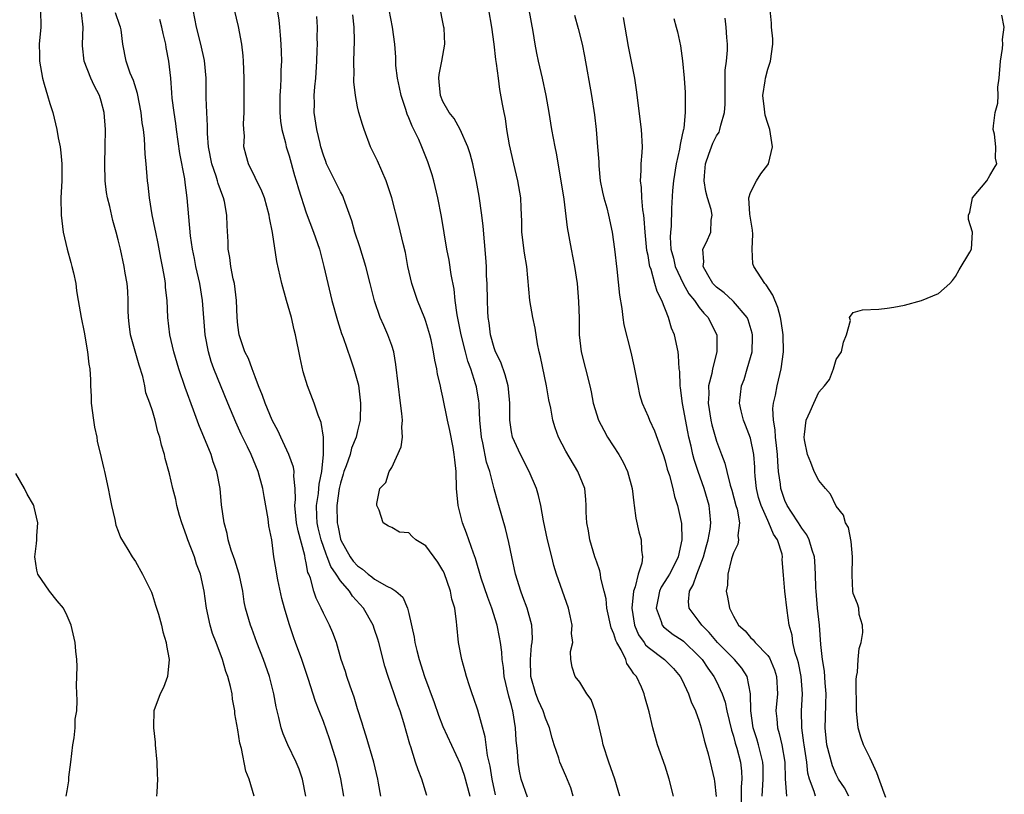
# Model space of a CAD drawing. Units: inches. Extents: x 2550000 to 2553000, y 1548000 to 1551000.
# Drawn here: x 2551013 to 2551129, y 1548781 to 1548872 of the extents above; entities that cross this region are included whole.
import ezdxf

# ---------------------------------------------------------------- set-up
doc = ezdxf.new("R2010")
doc.units = ezdxf.units.IN
doc.header["$MEASUREMENT"] = 0
doc.layers.add('LD25501548_2ft', color=55, linetype='Continuous')

msp = doc.modelspace()

# ---------------------------------------------------------------- linework, layer by layer
at = {"layer": 'LD25501548_2ft'}
for points, elevation in [([(2551083.71, 1548781), (2551083.12, 1548783), (2551082.41, 1548785), (2551081.76, 1548787), (2551081.63, 1548787.63), (2551081, 1548790.28), (2551080.8, 1548791), (2551080.33, 1548792.33), (2551079.85, 1548793), (2551079, 1548794.33), (2551078.46, 1548795), (2551078.1, 1548796.1), (2551077.97, 1548797), (2551077.93, 1548797.93), (2551078.21, 1548799), (2551078.05, 1548800.05), (2551078.13, 1548801), (2551077.9, 1548802.1), (2551077.67, 1548803), (2551076.29, 1548807), (2551075.99, 1548807.99), (2551075.73, 1548809), (2551075.24, 1548811), (2551074.78, 1548813.22), (2551074.46, 1548815), (2551074.19, 1548816.19), (2551073.93, 1548817), (2551073.08, 1548819), (2551072.07, 1548821), (2551071.13, 1548823), (2551071, 1548823.65), (2551070.81, 1548825), (2551070.81, 1548827), (2551070.67, 1548828.67), (2551070.63, 1548829), (2551070.29, 1548830.29), (2551069.77, 1548831.77), (2551069.16, 1548833), (2551069, 1548833.45), (2551068.57, 1548835), (2551068.4, 1548836.4), (2551068.29, 1548837), (2551068.25, 1548837.75), (2551068.2, 1548839), (2551068.16, 1548841), (2551068.11, 1548841.89), (2551068.08, 1548843), (2551068.03, 1548844.03), (2551067.7, 1548847.7), (2551067.54, 1548849), (2551067.22, 1548851.22), (2551066.93, 1548852.93), (2551066.49, 1548855), (2551066.17, 1548856.17), (2551065.9, 1548857), (2551065, 1548859), (2551064.29, 1548860.29), (2551063.73, 1548861), (2551063, 1548862.3), (2551062.69, 1548863), (2551062.57, 1548864.57), (2551062.51, 1548865), (2551062.56, 1548865.44), (2551062.88, 1548867), (2551063.22, 1548869), (2551063.12, 1548870.88), (2551063.11, 1548871), (2551063, 1548871.57), (2551062.32, 1548875)], 7878), ([(2551015.91, 1548873), (2551015.92, 1548871), (2551015.73, 1548869), (2551015.76, 1548867.76), (2551015.76, 1548867), (2551016.14, 1548865), (2551016.31, 1548864.31), (2551016.73, 1548863), (2551017, 1548862.05), (2551017.32, 1548861), (2551017.66, 1548859.66), (2551017.8, 1548859), (2551017.97, 1548858.03), (2551018.19, 1548857), (2551018.28, 1548856.28), (2551018.4, 1548855), (2551018.38, 1548853), (2551018.29, 1548851), (2551018.3, 1548849), (2551018.53, 1548847), (2551019.01, 1548845), (2551019.43, 1548843.43), (2551019.56, 1548843), (2551019.75, 1548842.25), (2551020.01, 1548841), (2551020.12, 1548840.12), (2551020.32, 1548839), (2551020.65, 1548837), (2551021, 1548835.29), (2551021.41, 1548833), (2551021.57, 1548831.57), (2551021.66, 1548831), (2551021.73, 1548829.73), (2551021.73, 1548829), (2551021.82, 1548827.82), (2551021.83, 1548827), (2551022.1, 1548825), (2551022.2, 1548824.2), (2551022.49, 1548823), (2551022.53, 1548822.53), (2551023, 1548820.64), (2551023.3, 1548819.3), (2551023.38, 1548819), (2551023.83, 1548817), (2551024, 1548816), (2551024.21, 1548815), (2551024.61, 1548813.39), (2551024.73, 1548812.73), (2551025, 1548812.01), (2551025.26, 1548811.26), (2551026.12, 1548809.88), (2551026.62, 1548809), (2551027, 1548808.46), (2551027.83, 1548807), (2551028.88, 1548804.88), (2551029, 1548804.54), (2551029.35, 1548803.35), (2551029.7, 1548802.3), (2551030.05, 1548801), (2551030.22, 1548800.22), (2551030.6, 1548799), (2551030.63, 1548798.64), (2551030.96, 1548797), (2551030.77, 1548795), (2551030.27, 1548793.73), (2551029.88, 1548793), (2551029.14, 1548791), (2551029.13, 1548789.13), (2551029.11, 1548789), (2551029.31, 1548787.31), (2551029.31, 1548787), (2551029.5, 1548785), (2551029.54, 1548783.54), (2551029.6, 1548783), (2551029.49, 1548781.49), (2551029.47, 1548781)], 7858), ([(2551055.72, 1548781), (2551055.46, 1548782.54), (2551055.38, 1548783), (2551054.9, 1548785), (2551054.02, 1548788.02), (2551053.69, 1548789), (2551053.54, 1548789.54), (2551053, 1548791.23), (2551052.6, 1548792.6), (2551052.13, 1548793.87), (2551051.75, 1548795), (2551051.58, 1548795.58), (2551051.1, 1548797), (2551050.52, 1548799), (2551050.12, 1548800.12), (2551049.73, 1548801), (2551049, 1548802.44), (2551048.74, 1548803), (2551048.16, 1548804.16), (2551047.89, 1548805), (2551047.49, 1548806.51), (2551047.28, 1548807), (2551047.19, 1548807.19), (2551047, 1548808.32), (2551046.87, 1548808.87), (2551046.83, 1548809.17), (2551046.04, 1548812.04), (2551045.86, 1548813), (2551045.79, 1548813.79), (2551045.65, 1548815), (2551045.73, 1548815.73), (2551045.7, 1548817), (2551045.55, 1548818.45), (2551045.6, 1548819), (2551045.52, 1548819.52), (2551044.96, 1548821), (2551044.01, 1548823), (2551043.71, 1548823.71), (2551043.01, 1548825), (2551042.17, 1548827), (2551041.89, 1548827.89), (2551041.42, 1548829), (2551041, 1548830.09), (2551040.65, 1548831), (2551040.22, 1548832.22), (2551039.81, 1548833), (2551039.13, 1548835), (2551039, 1548836.1), (2551038.93, 1548837), (2551038.84, 1548839), (2551038.58, 1548841), (2551038.46, 1548841.54), (2551038.18, 1548843), (2551038.05, 1548844.05), (2551037.87, 1548845), (2551037.85, 1548845.85), (2551037.75, 1548847.75), (2551037.72, 1548849), (2551037.43, 1548850.57), (2551037.33, 1548851), (2551037.22, 1548851.22), (2551036.68, 1548852.68), (2551036.61, 1548853), (2551036.44, 1548853.56), (2551035.94, 1548855), (2551035.56, 1548857), (2551035.44, 1548858.56), (2551035.45, 1548859.45), (2551035.35, 1548861), (2551035.29, 1548862.71), (2551035.29, 1548865), (2551035.1, 1548867.1), (2551034.67, 1548869), (2551034.17, 1548871), (2551033.78, 1548873)], 7866), ([(2551061.1, 1548781.1), (2551060.52, 1548783), (2551060.08, 1548784.08), (2551059.8, 1548785), (2551059.23, 1548786.77), (2551059.1, 1548787.1), (2551058.41, 1548789.59), (2551057.98, 1548791), (2551057.7, 1548791.7), (2551057.29, 1548793), (2551056.59, 1548795), (2551056.21, 1548796.21), (2551055.48, 1548799), (2551055.38, 1548799.37), (2551055, 1548800.52), (2551054.83, 1548801), (2551053.68, 1548803), (2551052.4, 1548804.4), (2551052.04, 1548805), (2551051, 1548806.22), (2551050.49, 1548807), (2551049.87, 1548807.87), (2551049.46, 1548809), (2551049.32, 1548809.32), (2551048.75, 1548811), (2551048.41, 1548812.41), (2551048.28, 1548813), (2551048.23, 1548813.77), (2551048.19, 1548815), (2551048.42, 1548816.42), (2551048.47, 1548817), (2551048.5, 1548817.5), (2551048.83, 1548819), (2551049.02, 1548821), (2551049, 1548823), (2551048.74, 1548824.74), (2551048.4, 1548825.6), (2551047.94, 1548827), (2551047.15, 1548829), (2551046.65, 1548830.65), (2551046.28, 1548832.28), (2551045.75, 1548835), (2551045.58, 1548835.58), (2551045.26, 1548837), (2551044.67, 1548839), (2551044.12, 1548841), (2551043.55, 1548843.55), (2551043.06, 1548846.94), (2551042.69, 1548848.69), (2551042.66, 1548849), (2551042.1, 1548851), (2551041.81, 1548851.81), (2551040.24, 1548855), (2551039.97, 1548855.97), (2551039.71, 1548857), (2551039.75, 1548858.25), (2551039.69, 1548859), (2551039.67, 1548859.67), (2551039.73, 1548861), (2551039.74, 1548863.74), (2551039.73, 1548865), (2551039.65, 1548867), (2551039.61, 1548867.61), (2551039.44, 1548869), (2551039.07, 1548871.07), (2551038.59, 1548873)], 7868), ([(2551043.61, 1548873), (2551043.79, 1548871.79), (2551043.88, 1548871), (2551043.94, 1548870.06), (2551044.04, 1548869), (2551044.08, 1548868.08), (2551044.09, 1548867), (2551044.04, 1548865.96), (2551044.03, 1548865), (2551043.99, 1548863.99), (2551043.91, 1548863), (2551043.89, 1548861), (2551044, 1548860), (2551044.14, 1548859), (2551044.57, 1548857.43), (2551044.66, 1548857), (2551044.73, 1548856.73), (2551045, 1548855.92), (2551045.63, 1548853.63), (2551045.83, 1548853), (2551046.08, 1548852.08), (2551047, 1548849.27), (2551047.85, 1548847), (2551048.54, 1548845), (2551049.07, 1548843), (2551049.51, 1548841), (2551050, 1548839), (2551050.66, 1548836.66), (2551051.14, 1548835.14), (2551051.31, 1548834.69), (2551052.16, 1548832.16), (2551052.58, 1548831), (2551053.1, 1548829.1), (2551053.36, 1548827), (2551053.32, 1548825), (2551053, 1548823.74), (2551052.85, 1548823), (2551052.29, 1548821.71), (2551052.12, 1548821), (2551051.67, 1548819.67), (2551051.41, 1548819), (2551051.33, 1548818.67), (2551051, 1548817.62), (2551050.86, 1548817), (2551050.57, 1548815), (2551050.6, 1548813), (2551050.68, 1548812.68), (2551051, 1548811.09), (2551051.05, 1548810.95), (2551052.14, 1548809), (2551052.5, 1548808.5), (2551053, 1548807.94), (2551053.57, 1548807.57), (2551054.25, 1548807), (2551054.68, 1548806.68), (2551055, 1548806.41), (2551056.43, 1548805.57), (2551057, 1548805.31), (2551057.48, 1548805), (2551058.3, 1548804.3), (2551058.84, 1548803), (2551059, 1548802.38), (2551059.63, 1548799.63), (2551059.72, 1548799), (2551059.95, 1548798.05), (2551060.21, 1548797), (2551060.85, 1548795), (2551061.97, 1548791.97), (2551062.48, 1548790.48), (2551063, 1548789.15), (2551065, 1548784.79), (2551065.46, 1548783.46), (2551066.15, 1548781)], 7870), ([(2551078.25, 1548781), (2551077.97, 1548781.97), (2551077.39, 1548783.39), (2551076.68, 1548785), (2551076.55, 1548785.45), (2551076.01, 1548787), (2551075.78, 1548787.78), (2551075.47, 1548789), (2551075, 1548790.12), (2551074.72, 1548791), (2551074.17, 1548792.17), (2551073.87, 1548793), (2551073.28, 1548795), (2551073.23, 1548797), (2551073.37, 1548798.63), (2551073.44, 1548799), (2551073.48, 1548799.48), (2551073.4, 1548801), (2551072.84, 1548803), (2551072.35, 1548804.35), (2551072.1, 1548805), (2551071.49, 1548807), (2551071.04, 1548809), (2551070.69, 1548810.69), (2551070.31, 1548812.31), (2551069.54, 1548815), (2551069.41, 1548815.41), (2551068.98, 1548816.98), (2551068.47, 1548819), (2551068.1, 1548820.1), (2551067.66, 1548822.34), (2551067.49, 1548823), (2551067.32, 1548825), (2551067.23, 1548826.77), (2551067.23, 1548827), (2551067.21, 1548827.21), (2551066.91, 1548828.91), (2551066.85, 1548829.15), (2551066.26, 1548831), (2551065.92, 1548831.92), (2551065.63, 1548833), (2551065.13, 1548835), (2551064.66, 1548837.34), (2551064.44, 1548839), (2551064.31, 1548840.31), (2551063.97, 1548842.03), (2551063.71, 1548843.71), (2551063.44, 1548845), (2551062.84, 1548848.84), (2551062.41, 1548851), (2551061.92, 1548853), (2551061.72, 1548853.72), (2551061.32, 1548855), (2551061.24, 1548855.24), (2551060.54, 1548857), (2551060.18, 1548857.82), (2551059.6, 1548859), (2551059.38, 1548859.38), (2551059, 1548860.36), (2551058.79, 1548860.79), (2551058.64, 1548861.36), (2551058.09, 1548863), (2551057.92, 1548863.92), (2551057.69, 1548865), (2551057.5, 1548866.5), (2551057.48, 1548867.48), (2551057.35, 1548869), (2551057.08, 1548871), (2551056.7, 1548873)], 7876), ([(2551089.99, 1548781), (2551089.48, 1548783), (2551089, 1548784.52), (2551088.12, 1548787), (2551087.86, 1548787.86), (2551087.54, 1548789), (2551087.11, 1548790.89), (2551086.62, 1548792.62), (2551086.54, 1548793), (2551086.22, 1548793.78), (2551085.63, 1548795), (2551085.32, 1548795.32), (2551085, 1548795.88), (2551084.53, 1548796.53), (2551084.39, 1548797), (2551083.86, 1548798.14), (2551083.35, 1548799), (2551083.23, 1548799.23), (2551083, 1548800.01), (2551082.69, 1548800.69), (2551082.18, 1548803), (2551082.09, 1548804.09), (2551081.88, 1548805), (2551081.49, 1548806.51), (2551081.43, 1548807), (2551081.36, 1548807.36), (2551081, 1548808.37), (2551080.79, 1548809), (2551080.2, 1548811), (2551080.04, 1548812.04), (2551079.84, 1548813), (2551079.76, 1548814.24), (2551079.77, 1548815), (2551079.72, 1548815.72), (2551079.59, 1548817), (2551078.8, 1548819), (2551077.36, 1548821.36), (2551076.52, 1548823), (2551076.11, 1548824.11), (2551075.85, 1548825), (2551075.61, 1548826.39), (2551075.38, 1548827.38), (2551075.13, 1548829), (2551074.42, 1548832.42), (2551074.26, 1548833), (2551074.06, 1548833.94), (2551073.77, 1548835.77), (2551073.53, 1548837), (2551073.18, 1548839), (2551072.8, 1548843), (2551072.53, 1548844.53), (2551072.24, 1548847), (2551072.24, 1548848.24), (2551072.14, 1548849.86), (2551072.1, 1548851), (2551071.76, 1548853), (2551071.28, 1548855), (2551070.78, 1548857.22), (2551070.48, 1548859), (2551070.3, 1548860.3), (2551070.14, 1548861), (2551069.98, 1548861.98), (2551069.67, 1548863.67), (2551069.48, 1548865), (2551069.27, 1548866.73), (2551069.19, 1548867.19), (2551069, 1548869), (2551068.73, 1548871), (2551068.36, 1548873)], 7880), ([(2551073.06, 1548873), (2551073.53, 1548870.47), (2551073.75, 1548869), (2551073.93, 1548867.93), (2551074.13, 1548867), (2551074.6, 1548865), (2551075.04, 1548863), (2551075.38, 1548861), (2551075.71, 1548859), (2551076.07, 1548857), (2551076.24, 1548856.24), (2551076.8, 1548853), (2551077.14, 1548850.86), (2551077.55, 1548847.55), (2551078.02, 1548845), (2551078.4, 1548843), (2551078.69, 1548841), (2551078.87, 1548838.87), (2551078.93, 1548836.93), (2551078.95, 1548835), (2551079.17, 1548833), (2551080.18, 1548829), (2551080.33, 1548828.33), (2551080.59, 1548827), (2551081.21, 1548825), (2551081.82, 1548823.82), (2551082.27, 1548823), (2551083.56, 1548821), (2551084.08, 1548820.08), (2551084.58, 1548819), (2551085.14, 1548817), (2551085.32, 1548815.32), (2551085.38, 1548815), (2551085.55, 1548813.55), (2551085.93, 1548811.93), (2551086.2, 1548811), (2551086.22, 1548809.78), (2551086.34, 1548809), (2551086.26, 1548808.26), (2551085.83, 1548807), (2551085.51, 1548805.51), (2551085.31, 1548805), (2551085.09, 1548803), (2551085.4, 1548801), (2551085.9, 1548799.9), (2551086.53, 1548799), (2551086.71, 1548798.71), (2551087, 1548798.44), (2551088.92, 1548797), (2551089.96, 1548795.96), (2551090.77, 1548795), (2551091, 1548794.57), (2551091.75, 1548793), (2551092.06, 1548792.06), (2551092.57, 1548791), (2551093, 1548789.78), (2551093.23, 1548789), (2551093.56, 1548787.56), (2551093.74, 1548787), (2551094.04, 1548785.96), (2551094.28, 1548785), (2551094.74, 1548783), (2551094.78, 1548782.78), (2551094.99, 1548780.99)], 7882), ([(2551110.48, 1548781), (2551109.99, 1548781.99), (2551109.3, 1548783), (2551109, 1548783.54), (2551108.57, 1548784.57), (2551107.93, 1548787), (2551107.71, 1548789), (2551107.77, 1548790.23), (2551107.8, 1548791.8), (2551107.86, 1548793), (2551107.74, 1548794.26), (2551107.65, 1548795.65), (2551107.42, 1548797), (2551107.23, 1548798.77), (2551107.05, 1548801), (2551106.83, 1548803), (2551106.66, 1548805), (2551106.63, 1548805.37), (2551106.6, 1548807), (2551106.52, 1548808.52), (2551106.47, 1548809), (2551106.2, 1548809.8), (2551105.87, 1548811), (2551105.6, 1548811.6), (2551105, 1548812.36), (2551104.6, 1548813), (2551103.78, 1548814.22), (2551103.28, 1548815), (2551103, 1548815.62), (2551102.65, 1548816.65), (2551102.54, 1548817), (2551102.5, 1548817.5), (2551102.28, 1548819), (2551102.17, 1548820.17), (2551102.15, 1548821), (2551102.05, 1548822.05), (2551101.92, 1548823), (2551101.88, 1548823.88), (2551101.67, 1548825), (2551101.62, 1548826.38), (2551101.7, 1548827), (2551101.93, 1548827.93), (2551102.12, 1548829), (2551102.59, 1548831), (2551102.85, 1548833), (2551102.82, 1548835), (2551102.58, 1548836.58), (2551102.5, 1548837), (2551102.19, 1548838.19), (2551101.62, 1548839.62), (2551100.84, 1548840.84), (2551100.67, 1548841), (2551099.36, 1548843), (2551099.28, 1548843.28), (2551099.18, 1548845), (2551099.25, 1548846.75), (2551099.23, 1548847.23), (2551098.9, 1548849.1), (2551098.78, 1548851), (2551099, 1548851.63), (2551099.69, 1548853), (2551100.19, 1548853.81), (2551101, 1548854.86), (2551101.09, 1548855), (2551101.57, 1548857), (2551101.24, 1548859), (2551101, 1548859.7), (2551100.69, 1548860.69), (2551100.63, 1548861.37), (2551100.45, 1548863), (2551100.7, 1548864.7), (2551100.73, 1548865), (2551101, 1548866.06), (2551101.32, 1548867), (2551101.59, 1548869), (2551101.6, 1548869.6), (2551101.44, 1548871), (2551101.46, 1548871.46), (2551101.3, 1548873)], 7892), ([(2551040.92, 1548781), (2551040.32, 1548783), (2551039.92, 1548783.92), (2551039.42, 1548786.58), (2551039.22, 1548787.22), (2551039, 1548788.76), (2551038.65, 1548790.65), (2551038.63, 1548791), (2551038.36, 1548792.36), (2551038.31, 1548793), (2551038.15, 1548793.85), (2551037.83, 1548795), (2551037.6, 1548795.6), (2551037.19, 1548797), (2551036.45, 1548799), (2551036.04, 1548800.04), (2551035.76, 1548801), (2551035.32, 1548803), (2551035.29, 1548803.29), (2551035.05, 1548805), (2551034.61, 1548807), (2551034.17, 1548808.17), (2551033.9, 1548809), (2551033.15, 1548811), (2551033, 1548811.46), (2551032.42, 1548813), (2551032.16, 1548813.84), (2551031.85, 1548815), (2551031.73, 1548815.73), (2551031.39, 1548817), (2551031, 1548818.72), (2551030.5, 1548820.5), (2551030.4, 1548821), (2551030.06, 1548822.06), (2551029.86, 1548823), (2551029.63, 1548823.63), (2551029.31, 1548825), (2551029, 1548826.08), (2551028.69, 1548827), (2551028.21, 1548828.21), (2551028.1, 1548829), (2551027.87, 1548830.13), (2551027.44, 1548831.44), (2551026.42, 1548835), (2551026.26, 1548836.26), (2551026.19, 1548837), (2551026.15, 1548837.85), (2551026.15, 1548839), (2551026.1, 1548840.1), (2551026.02, 1548841), (2551025.81, 1548842.19), (2551025.7, 1548843), (2551025.26, 1548845), (2551025, 1548846.09), (2551024.76, 1548847), (2551024.36, 1548848.36), (2551024.01, 1548849.99), (2551023.74, 1548851), (2551023.63, 1548851.63), (2551023.46, 1548853), (2551023.41, 1548855), (2551023.46, 1548857), (2551023.49, 1548859), (2551023.35, 1548861), (2551023, 1548862.32), (2551022.79, 1548863), (2551022.16, 1548864.16), (2551021.78, 1548865), (2551020.99, 1548867), (2551020.81, 1548868.81), (2551020.8, 1548869), (2551020.87, 1548871), (2551020.7, 1548872.7)], 7860), ([(2551046.94, 1548781), (2551046.56, 1548783), (2551046.16, 1548784.16), (2551045.83, 1548785), (2551044.84, 1548787), (2551044.29, 1548788.29), (2551044.06, 1548789), (2551043.8, 1548790.2), (2551043.58, 1548791), (2551043.47, 1548791.47), (2551043.21, 1548793), (2551042.71, 1548795), (2551041.99, 1548797), (2551041.22, 1548799), (2551040.63, 1548800.63), (2551040.46, 1548801), (2551039.89, 1548803), (2551039.73, 1548803.73), (2551039.59, 1548805), (2551039.19, 1548806.81), (2551039.11, 1548807.11), (2551038.62, 1548808.62), (2551038.2, 1548809.8), (2551037.87, 1548811), (2551037.76, 1548811.76), (2551037.38, 1548813), (2551037.09, 1548815.09), (2551036.93, 1548817), (2551036.53, 1548819), (2551036.12, 1548820.12), (2551035.85, 1548821), (2551034.44, 1548824.44), (2551033.81, 1548826.19), (2551032.82, 1548828.82), (2551032.07, 1548831), (2551031.49, 1548833), (2551031.05, 1548835), (2551030.8, 1548837), (2551030.71, 1548839), (2551030.54, 1548840.54), (2551030.52, 1548841), (2551030.45, 1548841.55), (2551030.18, 1548843), (2551029.97, 1548843.97), (2551029.66, 1548845.66), (2551029.38, 1548847), (2551029.33, 1548847.33), (2551028.98, 1548849.02), (2551028.65, 1548851), (2551028.49, 1548852.49), (2551028.42, 1548853), (2551028.25, 1548855), (2551028.13, 1548856.13), (2551028.05, 1548857.95), (2551027.93, 1548859), (2551027.8, 1548859.8), (2551027.68, 1548861), (2551027.24, 1548863.24), (2551026.76, 1548864.76), (2551026.39, 1548865.61), (2551025.91, 1548867), (2551025.53, 1548869), (2551025.32, 1548870.68), (2551025.26, 1548871), (2551025.18, 1548871.18), (2551024.66, 1548872.66)], 7862), ([(2551051.4, 1548781), (2551051.05, 1548783.05), (2551050.57, 1548785), (2551049.71, 1548787.71), (2551049, 1548789.76), (2551048.52, 1548791), (2551048.08, 1548792.08), (2551047.21, 1548794.79), (2551046.47, 1548797), (2551045.75, 1548799), (2551045.54, 1548799.54), (2551045, 1548801.17), (2551044.46, 1548803), (2551044.15, 1548804.15), (2551043.67, 1548806.33), (2551043.54, 1548807), (2551043.48, 1548807.48), (2551043.22, 1548809), (2551042.95, 1548811), (2551042.63, 1548812.63), (2551042.54, 1548813.46), (2551042.09, 1548816.09), (2551041.91, 1548817), (2551041.35, 1548819), (2551040.53, 1548821), (2551040.12, 1548821.88), (2551039.38, 1548823.38), (2551038.75, 1548824.75), (2551037.8, 1548827), (2551036.19, 1548831), (2551035.87, 1548831.87), (2551035.54, 1548833), (2551035.17, 1548835), (2551034.84, 1548839), (2551034.53, 1548841), (2551034.08, 1548843), (2551033.91, 1548843.91), (2551033.67, 1548845), (2551033.44, 1548846.56), (2551033.06, 1548851), (2551032.82, 1548852.82), (2551032.78, 1548853.22), (2551032.22, 1548856.22), (2551031.82, 1548859), (2551031.73, 1548859.73), (2551031.53, 1548861), (2551031.31, 1548862.69), (2551031.28, 1548863.28), (2551031.13, 1548865), (2551030.93, 1548867), (2551030.61, 1548868.61), (2551030.55, 1548869), (2551030.25, 1548870.25), (2551030.09, 1548871), (2551029.87, 1548871.87)], 7864), ([(2551069.15, 1548781.15), (2551068.75, 1548783), (2551068.52, 1548784.52), (2551068.22, 1548785.78), (2551067.95, 1548787.95), (2551067.08, 1548791.08), (2551066.57, 1548792.57), (2551066.41, 1548793), (2551066.1, 1548793.9), (2551065.74, 1548795), (2551065.59, 1548795.59), (2551065.19, 1548797), (2551064.81, 1548799), (2551064.62, 1548801), (2551064.6, 1548801.4), (2551064.37, 1548803), (2551064.04, 1548804.04), (2551063.89, 1548805), (2551063.14, 1548807.14), (2551063, 1548807.42), (2551062.4, 1548808.4), (2551061, 1548810.29), (2551059.84, 1548811), (2551059.38, 1548811.38), (2551059, 1548811.81), (2551057.91, 1548811.91), (2551057, 1548812.44), (2551056.61, 1548812.61), (2551056.01, 1548813), (2551055.54, 1548814.46), (2551055.25, 1548815), (2551055.24, 1548815.24), (2551055.61, 1548817), (2551056.31, 1548817.69), (2551056.7, 1548819), (2551057, 1548819.45), (2551058.12, 1548821.88), (2551058.25, 1548823), (2551058.18, 1548824.18), (2551058.26, 1548825), (2551058.2, 1548825.8), (2551058.04, 1548827), (2551057.5, 1548831.5), (2551057.23, 1548833), (2551057, 1548833.74), (2551056.56, 1548835), (2551056.06, 1548836.06), (2551055.66, 1548837), (2551054.97, 1548838.97), (2551054.49, 1548841), (2551053.98, 1548843), (2551053.27, 1548845.27), (2551052.69, 1548847), (2551052.33, 1548848.33), (2551051.54, 1548850.46), (2551051.37, 1548851), (2551051.26, 1548851.26), (2551051, 1548851.73), (2551050.59, 1548852.59), (2551049.38, 1548855), (2551049.27, 1548855.27), (2551049, 1548856.01), (2551048.71, 1548857), (2551048.61, 1548857.39), (2551048.25, 1548859), (2551047.94, 1548861), (2551047.96, 1548862.04), (2551047.94, 1548863), (2551048, 1548864), (2551048.1, 1548865), (2551048.23, 1548867), (2551048.28, 1548868.28), (2551048.3, 1548869), (2551048.28, 1548869.72), (2551048.3, 1548871), (2551048.23, 1548872.23)], 7872), ([(2551072.89, 1548780.89), (2551072.15, 1548783), (2551071.95, 1548783.95), (2551071.79, 1548785), (2551071.71, 1548786.29), (2551071.58, 1548787.58), (2551071.49, 1548789), (2551071.16, 1548791), (2551071.12, 1548791.12), (2551071, 1548791.61), (2551070.7, 1548792.7), (2551070.17, 1548795), (2551070.07, 1548796.07), (2551069.92, 1548797), (2551069.87, 1548797.87), (2551069.72, 1548799), (2551069.61, 1548799.61), (2551069.34, 1548801), (2551068.7, 1548803), (2551068.24, 1548804.24), (2551067.48, 1548806.52), (2551066.81, 1548808.81), (2551066.57, 1548809.43), (2551065.77, 1548811.77), (2551065.28, 1548813), (2551064.77, 1548815), (2551064.6, 1548817), (2551064.53, 1548819), (2551064.37, 1548820.37), (2551064.32, 1548821), (2551064.18, 1548821.82), (2551063.79, 1548823.79), (2551063.52, 1548825), (2551063, 1548827.68), (2551062.76, 1548828.76), (2551062.72, 1548829), (2551062.37, 1548830.37), (2551062.28, 1548831), (2551062.03, 1548832.03), (2551061.88, 1548833), (2551061.6, 1548834.4), (2551061.46, 1548835), (2551061, 1548836.55), (2551060.89, 1548836.89), (2551060.01, 1548839), (2551059.35, 1548841), (2551058.9, 1548843), (2551058.6, 1548844.6), (2551058.32, 1548845.68), (2551057.83, 1548847.83), (2551057.02, 1548851.02), (2551056.36, 1548853), (2551055.83, 1548854.17), (2551055.33, 1548855.33), (2551054.52, 1548857), (2551053.76, 1548859), (2551053.59, 1548859.59), (2551053.14, 1548861), (2551053, 1548861.65), (2551052.75, 1548863), (2551052.58, 1548864.58), (2551052.57, 1548865), (2551052.59, 1548865.41), (2551052.57, 1548867), (2551052.63, 1548869.37), (2551052.59, 1548871), (2551052.44, 1548872.44)], 7874), ([(2551078.4, 1548872.4), (2551078.82, 1548870.82), (2551079.27, 1548869), (2551079.57, 1548867.57), (2551080.38, 1548863), (2551080.72, 1548860.72), (2551080.93, 1548859), (2551081.1, 1548857), (2551081.22, 1548855.22), (2551081.23, 1548854.77), (2551081.41, 1548853), (2551081.67, 1548851.67), (2551081.83, 1548851), (2551082.17, 1548849.83), (2551082.37, 1548849), (2551082.79, 1548847), (2551083.07, 1548845), (2551083.34, 1548842.66), (2551083.64, 1548839.64), (2551083.93, 1548838.07), (2551084.05, 1548837), (2551084.16, 1548836.16), (2551084.97, 1548832.97), (2551085.35, 1548831.35), (2551085.79, 1548829), (2551086.01, 1548828.01), (2551086.31, 1548827), (2551087, 1548825.42), (2551087.17, 1548825), (2551087.76, 1548823.76), (2551088.61, 1548821.39), (2551088.76, 1548821), (2551089, 1548820.25), (2551089.25, 1548819.25), (2551089.49, 1548818.51), (2551089.89, 1548817), (2551090.09, 1548816.09), (2551090.46, 1548815), (2551090.91, 1548812.91), (2551090.95, 1548811), (2551090.52, 1548809), (2551090.05, 1548808.05), (2551089.51, 1548807), (2551089.32, 1548806.68), (2551088.55, 1548805.45), (2551088.35, 1548805), (2551088.17, 1548804.17), (2551087.93, 1548803), (2551088.54, 1548801.46), (2551088.67, 1548801), (2551088.82, 1548800.82), (2551089.94, 1548799.94), (2551091, 1548799.25), (2551091.14, 1548799.14), (2551093, 1548797.37), (2551093.33, 1548797), (2551093.98, 1548795.98), (2551094.71, 1548795), (2551095, 1548794.42), (2551095.66, 1548793), (2551096.02, 1548792.02), (2551096.22, 1548791), (2551096.75, 1548788.75), (2551097, 1548788.02), (2551097.21, 1548787.21), (2551097.39, 1548786.61), (2551097.8, 1548785), (2551097.92, 1548783.92), (2551097.98, 1548783), (2551097.9, 1548782.1), (2551097.89, 1548779.89)], 7884), ([(2551100.35, 1548781), (2551100.48, 1548783), (2551100.47, 1548784.47), (2551100.45, 1548785), (2551100.24, 1548785.76), (2551099.93, 1548787), (2551099.72, 1548787.72), (2551099.3, 1548789), (2551099.02, 1548791), (2551099, 1548793), (2551098.61, 1548795), (2551097.98, 1548795.98), (2551097.11, 1548797), (2551095.11, 1548799), (2551094.16, 1548800.16), (2551093.3, 1548801), (2551093, 1548801.44), (2551091.8, 1548803), (2551091.74, 1548803.74), (2551091.85, 1548805), (2551092.28, 1548805.72), (2551092.7, 1548807), (2551093.47, 1548809), (2551093.8, 1548810.2), (2551094.04, 1548811), (2551094.26, 1548812.26), (2551094.35, 1548813), (2551094.24, 1548814.24), (2551094.15, 1548815), (2551093.56, 1548817), (2551092.87, 1548819), (2551092.4, 1548820.4), (2551092.25, 1548821), (2551092.03, 1548821.97), (2551091.77, 1548823), (2551091.64, 1548823.64), (2551091.03, 1548826.97), (2551090.79, 1548828.79), (2551090.75, 1548829), (2551090.7, 1548830.7), (2551090.66, 1548831), (2551090.58, 1548832.58), (2551090.52, 1548833), (2551090.09, 1548835), (2551089.76, 1548835.76), (2551089.41, 1548837), (2551088.62, 1548839), (2551088.05, 1548840.05), (2551087.81, 1548841), (2551087.37, 1548842.63), (2551087.22, 1548843), (2551087.18, 1548843.18), (2551087, 1548844.27), (2551086.87, 1548844.87), (2551086.66, 1548847), (2551086.56, 1548848.56), (2551086.5, 1548849), (2551086.38, 1548849.62), (2551086.26, 1548851), (2551086.24, 1548852.24), (2551086.1, 1548853), (2551086.21, 1548854.21), (2551086.2, 1548855), (2551086.3, 1548856.3), (2551086.34, 1548857), (2551086.22, 1548859), (2551085.64, 1548863.64), (2551085.44, 1548865), (2551084.73, 1548868.73), (2551084.13, 1548872.13)], 7886), ([(2551090.01, 1548872.01), (2551090.3, 1548871), (2551090.44, 1548870.44), (2551090.79, 1548868.79), (2551091.05, 1548867.05), (2551091.23, 1548865), (2551091.33, 1548863.33), (2551091.35, 1548863), (2551091.33, 1548862.67), (2551091.34, 1548861), (2551091.17, 1548859.17), (2551091.13, 1548859), (2551091.09, 1548858.91), (2551091, 1548858.38), (2551090.74, 1548857.26), (2551090.73, 1548857), (2551090.69, 1548856.69), (2551090.29, 1548855), (2551089.97, 1548853), (2551089.86, 1548851.86), (2551089.75, 1548849.75), (2551089.69, 1548847.69), (2551089.61, 1548847), (2551089.58, 1548846.42), (2551089.68, 1548845), (2551089.96, 1548843.96), (2551090.16, 1548843), (2551091.1, 1548841), (2551091.79, 1548839.79), (2551092.42, 1548839), (2551093, 1548838.17), (2551093.52, 1548837.52), (2551094.03, 1548837), (2551094.35, 1548836.35), (2551095.05, 1548835), (2551095.06, 1548833), (2551094.54, 1548831), (2551094.46, 1548830.46), (2551094.09, 1548829), (2551094.1, 1548828.1), (2551094.03, 1548827), (2551094.34, 1548825), (2551094.46, 1548824.46), (2551095, 1548822.54), (2551095.58, 1548821), (2551095.98, 1548819.98), (2551096.2, 1548819), (2551096.61, 1548817.39), (2551096.8, 1548816.8), (2551097.29, 1548815), (2551097.41, 1548814.58), (2551097.69, 1548813), (2551097.5, 1548811.5), (2551097.58, 1548811), (2551097.5, 1548810.5), (2551097, 1548809.49), (2551096.89, 1548809.11), (2551096.76, 1548808.76), (2551096.33, 1548807), (2551096.31, 1548805.69), (2551096.14, 1548805), (2551096.3, 1548804.3), (2551096.53, 1548803), (2551097, 1548802.08), (2551097.6, 1548801), (2551098.36, 1548800.36), (2551099, 1548799.59), (2551099.32, 1548799.32), (2551099.53, 1548799), (2551101, 1548797.46), (2551101.21, 1548797.21), (2551101.81, 1548795.81), (2551102.05, 1548795), (2551102.14, 1548793), (2551101.96, 1548791), (2551102.06, 1548790.06), (2551102.13, 1548789), (2551102.35, 1548788.35), (2551102.66, 1548787), (2551103.02, 1548785), (2551103.04, 1548783.03), (2551103.19, 1548781)], 7888), ([(2551106.6, 1548781), (2551106.44, 1548781.56), (2551105.89, 1548783), (2551105.71, 1548783.71), (2551105.58, 1548785), (2551105.27, 1548787), (2551105.25, 1548787.25), (2551104.99, 1548789), (2551104.97, 1548791), (2551105.08, 1548793), (2551104.93, 1548795), (2551104.6, 1548796.6), (2551104.48, 1548797), (2551104.21, 1548797.79), (2551103.95, 1548799), (2551103.85, 1548799.85), (2551103.51, 1548801), (2551103.27, 1548802.73), (2551103.02, 1548805), (2551102.85, 1548806.85), (2551102.71, 1548808.71), (2551102.72, 1548809), (2551102.68, 1548809.32), (2551102.14, 1548811), (2551101.67, 1548811.67), (2551101.14, 1548813), (2551101, 1548813.27), (2551100.22, 1548815), (2551099.94, 1548815.94), (2551099.69, 1548817), (2551099.55, 1548818.45), (2551099.51, 1548819), (2551099.49, 1548819.49), (2551099.39, 1548821), (2551099, 1548822.9), (2551098.42, 1548824.42), (2551098.17, 1548825), (2551097.91, 1548826.09), (2551097.72, 1548827), (2551097.94, 1548829), (2551098.23, 1548829.77), (2551098.61, 1548831), (2551099, 1548832.32), (2551099.17, 1548833), (2551099.23, 1548834.77), (2551099.24, 1548835), (2551099.2, 1548835.2), (2551098.73, 1548836.73), (2551098.61, 1548837), (2551097, 1548838.87), (2551096.87, 1548839), (2551095.9, 1548839.9), (2551095, 1548840.57), (2551094.6, 1548841), (2551093.99, 1548842.01), (2551093.44, 1548843), (2551093.52, 1548843.52), (2551093.41, 1548845), (2551093.82, 1548845.82), (2551094.35, 1548847), (2551094.39, 1548848.39), (2551094.5, 1548849), (2551094.37, 1548849.63), (2551093.94, 1548851), (2551093.76, 1548851.76), (2551093.55, 1548853), (2551093.59, 1548853.59), (2551093.74, 1548855), (2551094.11, 1548856.11), (2551094.43, 1548857), (2551094.6, 1548857.4), (2551095, 1548858.27), (2551095.31, 1548858.69), (2551095.41, 1548859), (2551095.51, 1548859.51), (2551095.96, 1548861), (2551096.02, 1548861.98), (2551096.03, 1548864.03), (2551096.01, 1548865), (2551096.04, 1548865.96), (2551096.17, 1548867), (2551096.28, 1548868.28), (2551096.3, 1548869), (2551096.23, 1548869.77), (2551096.16, 1548871), (2551096.02, 1548872.02)], 7890), ([(2551114.84, 1548780.84), (2551114.63, 1548781.37), (2551113.76, 1548783.76), (2551113, 1548785.44), (2551112.21, 1548787), (2551111.9, 1548787.9), (2551111.59, 1548789), (2551111.41, 1548791), (2551111.35, 1548794.65), (2551111.39, 1548795), (2551111.5, 1548795.5), (2551111.6, 1548797), (2551111.72, 1548798.28), (2551111.96, 1548799), (2551112.14, 1548800.14), (2551112.09, 1548801), (2551111.72, 1548802.28), (2551111.65, 1548803), (2551111.5, 1548803.5), (2551111, 1548804.71), (2551110.95, 1548805), (2551110.88, 1548806.88), (2551110.93, 1548809), (2551110.79, 1548810.79), (2551110.45, 1548812.45), (2551110.12, 1548813), (2551109.88, 1548813.88), (2551109, 1548814.93), (2551108.35, 1548816.35), (2551107.75, 1548817), (2551107, 1548817.94), (2551106.45, 1548819), (2551106.06, 1548820.06), (2551105.66, 1548821), (2551105.31, 1548822.69), (2551105.26, 1548823), (2551105.31, 1548823.31), (2551105.5, 1548825), (2551105.99, 1548826.01), (2551106.4, 1548827), (2551107, 1548828.29), (2551107.66, 1548829), (2551108.23, 1548829.77), (2551108.71, 1548831), (2551109, 1548832.09), (2551109.62, 1548833), (2551109.87, 1548834.13), (2551110.21, 1548835), (2551110.68, 1548836.68), (2551110.58, 1548837), (2551111, 1548837.61), (2551112.08, 1548837.92), (2551114.02, 1548837.98), (2551115, 1548838.1), (2551115.77, 1548838.23), (2551117, 1548838.47), (2551119, 1548839.02), (2551121, 1548839.83), (2551122.32, 1548841), (2551122.64, 1548841.36), (2551123, 1548841.83), (2551123.4, 1548842.6), (2551124.67, 1548844.67), (2551124.84, 1548845), (2551124.98, 1548847), (2551124.49, 1548848.49), (2551124.5, 1548849), (2551124.65, 1548849.35), (2551124.99, 1548851), (2551126.65, 1548853), (2551127, 1548853.63), (2551127.52, 1548854.48), (2551127.8, 1548855), (2551127.67, 1548855.67), (2551127.7, 1548857), (2551127.54, 1548858.46), (2551127.4, 1548859), (2551127.42, 1548859.42), (2551127.63, 1548861), (2551127.92, 1548862.08), (2551127.98, 1548863), (2551127.95, 1548863.95), (2551128.11, 1548865), (2551128.23, 1548867), (2551128.5, 1548868.5), (2551128.51, 1548869), (2551128.48, 1548869.52), (2551128.69, 1548871), (2551128.4, 1548872.4)], 7894), ([(2551018.91, 1548781), (2551019, 1548781.63), (2551019.2, 1548782.8), (2551019.22, 1548783.22), (2551019.46, 1548785), (2551019.67, 1548787), (2551019.83, 1548787.83), (2551019.95, 1548789), (2551019.97, 1548790.03), (2551020.14, 1548791), (2551020.19, 1548792.19), (2551020.09, 1548793.91), (2551020.18, 1548796.18), (2551020.13, 1548797), (2551020.01, 1548797.99), (2551019.95, 1548799), (2551019.47, 1548801), (2551019, 1548802.12), (2551018.57, 1548803), (2551017.85, 1548803.85), (2551016.96, 1548805), (2551015.58, 1548807), (2551015.46, 1548807.46), (2551015.22, 1548809), (2551015.44, 1548810.56), (2551015.48, 1548811), (2551015.48, 1548811.48), (2551015.58, 1548813), (2551015.17, 1548814.83), (2551015.13, 1548815), (2551015.08, 1548815.08), (2551014.34, 1548816.34), (2551014.04, 1548817), (2551013, 1548818.75)], 7856)]:
    msp.add_lwpolyline(points, dxfattribs=dict(at, elevation=elevation))

doc.saveas('drawing.dxf')
